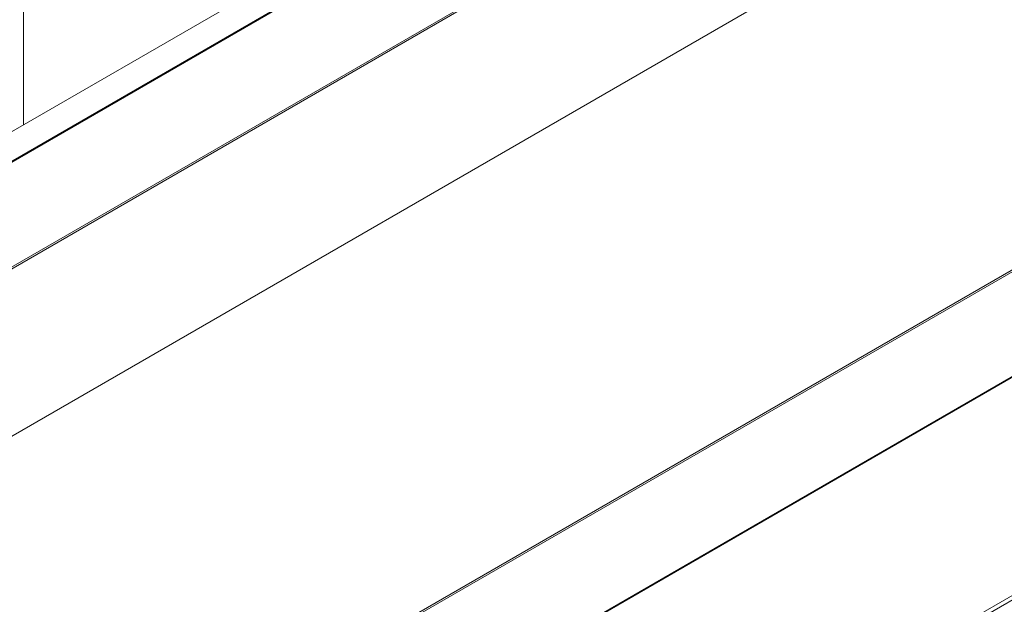
# Model space of a CAD drawing. Units: millimetres. Extents: x -24328 to -16903, y -12 to 5238.
# Drawn here: x -21385 to -21312, y 2105 to 2147 of the extents above; entities that cross this region are included whole.
import ezdxf

# ---------------------------------------------------------------- set-up
doc = ezdxf.new("R2010")
doc.units = ezdxf.units.MM
doc.layers.get('0').update_dxf_attribs({"lineweight": 15})

msp = doc.modelspace()

# ---------------------------------------------------------------- linework, layer by layer
at = {"color": 7, "linetype": 'Continuous', "lineweight": 15}
for p, q in [((-21384.57, 2218.511), (-21384.57, 2139.77)), ((-23329.581, 1014.779), (-21262.217, 2208.243)), ((-21262.134, 2208.22), (-23329.493, 1014.759)), ((-21255.459, 2204.368), (-23322.819, 1010.907)), ((-23322.731, 1010.825), (-21255.372, 2204.285)), ((-23316.614, 1002.059), (-21249.255, 2195.52)), ((-23310.467, 975.384), (-21243.098, 2168.851)), ((-21243.064, 2168.723), (-23310.428, 975.259)), ((-23310.467, 967.474), (-21243.087, 2160.947)), ((-21243.069, 2161.014), (-23310.428, 967.553)), ((-23316.614, 947.896), (-21249.255, 2141.357))]:
    msp.add_line(p, q, dxfattribs=at)
msp.add_line((-21266.953, 2207.671), (-23334.262, 1014.204))
msp.add_open_spline([(-23318, 946.761), (-21250.64, 2140.223)], degree=1, dxfattribs=at)

doc.saveas('drawing.dxf')
